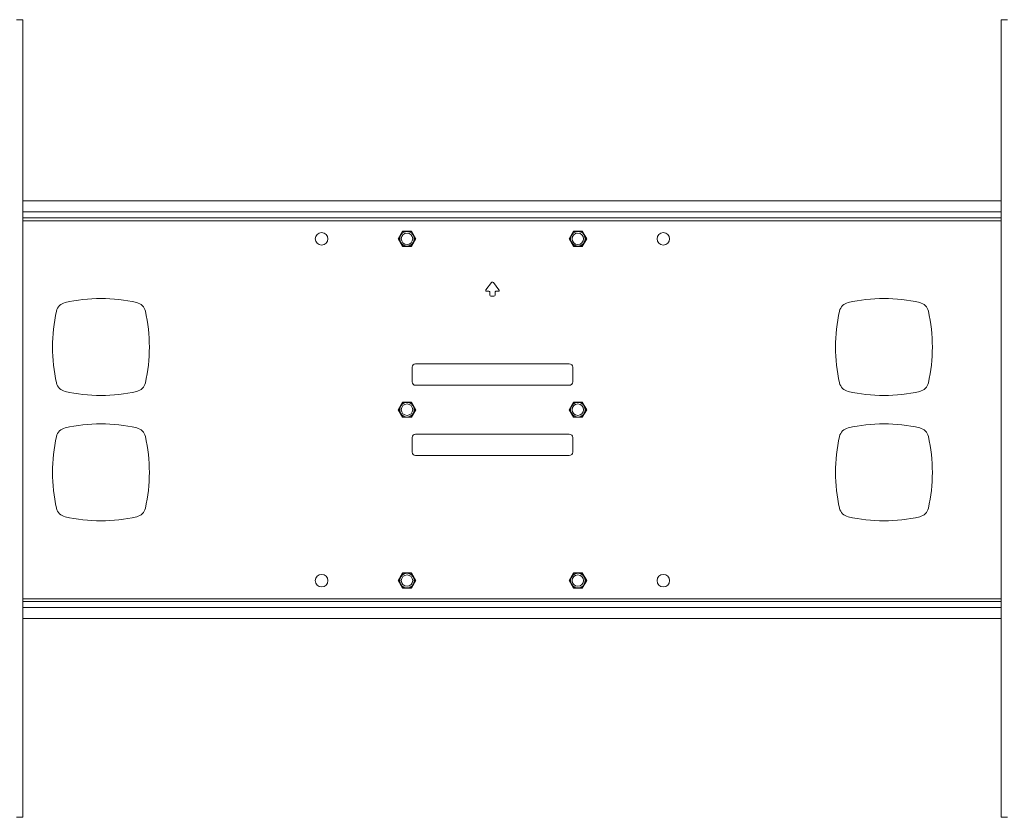
# Model space of a CAD drawing. Units: millimetres. Extents: x 5 to 292, y 5 to 205.
# Drawn here: x 31 to 52, y 132 to 150 of the extents above; entities that cross this region are included whole.
import ezdxf

# ---------------------------------------------------------------- set-up
doc = ezdxf.new("R2010")
doc.units = ezdxf.units.MM

msp = doc.modelspace()

# ---------------------------------------------------------------- linework, layer by layer
at = {"color": 7, "linetype": 'Continuous', "lineweight": 18}
for p, q in [((30.49665, 149.65831), (30.63165, 149.65831)), ((30.63165, 132.15831), (30.63165, 149.65831)), ((52.10665, 149.65831), (52.10665, 132.15831)), ((52.10665, 149.65831), (52.24165, 149.65831)), ((30.63415, 145.9011), (30.63415, 145.96348)), ((52.10415, 145.96348), (52.10415, 145.9011)), ((52.10665, 145.68331), (30.63165, 145.68331)), ((52.10665, 145.30831), (30.63165, 145.30831)), ((38.96817, 145.01906), (38.87146, 144.85156)), ((39.16158, 145.01906), (38.96817, 145.01906)), ((39.25829, 144.85156), (39.16158, 145.01906)), ((42.71817, 145.01906), (42.62146, 144.85156)), ((42.91158, 145.01906), (42.71817, 145.01906)), ((43.00829, 144.85156), (42.91158, 145.01906)), ((38.87146, 144.85156), (38.96817, 144.68406)), ((39.16158, 144.68406), (39.25829, 144.85156)), ((42.62146, 144.85156), (42.71817, 144.68406)), ((42.91158, 144.68406), (43.00829, 144.85156)), ((38.96817, 144.68406), (39.16158, 144.68406)), ((42.71817, 144.68406), (42.91158, 144.68406)), ((40.92004, 143.89141), (40.79648, 143.73038)), ((41.08327, 143.73038), (40.95971, 143.89141)), ((40.81036, 143.70223), (40.86363, 143.70223)), ((40.88113, 143.68473), (40.88113, 143.61473)), ((40.90613, 143.58973), (40.97363, 143.58973)), ((40.99863, 143.61473), (40.99863, 143.68473)), ((41.01613, 143.70223), (41.06939, 143.70223)), ((39.17738, 142.03261), (39.17738, 141.71148)), ((42.62738, 142.10761), (39.25238, 142.10761)), ((42.70238, 141.71148), (42.70238, 142.03261)), ((39.25238, 141.63648), (42.62738, 141.63648)), ((38.96817, 141.26906), (38.87146, 141.10156)), ((39.16158, 141.26906), (38.96817, 141.26906)), ((39.25829, 141.10156), (39.16158, 141.26906)), ((42.71817, 141.26906), (42.62146, 141.10156)), ((42.91158, 141.26906), (42.71817, 141.26906)), ((43.00829, 141.10156), (42.91158, 141.26906)), ((38.87146, 141.10156), (38.96817, 140.93406)), ((38.96817, 140.93406), (39.16158, 140.93406)), ((39.16158, 140.93406), (39.25829, 141.10156)), ((42.62146, 141.10156), (42.71817, 140.93406)), ((42.71817, 140.93406), (42.91158, 140.93406)), ((42.91158, 140.93406), (43.00829, 141.10156)), ((39.17738, 140.17052), (39.17738, 140.49165)), ((39.25238, 140.56665), (42.62738, 140.56665)), ((42.70238, 140.49165), (42.70238, 140.17052)), ((42.62738, 140.09552), (39.25238, 140.09552)), ((38.96817, 137.51906), (38.87146, 137.35156)), ((39.16158, 137.51906), (38.96817, 137.51906)), ((39.25829, 137.35156), (39.16158, 137.51906)), ((42.71817, 137.51906), (42.62146, 137.35156)), ((42.91158, 137.51906), (42.71817, 137.51906)), ((43.00829, 137.35156), (42.91158, 137.51906)), ((38.87146, 137.35156), (38.96817, 137.18406)), ((39.16158, 137.18406), (39.25829, 137.35156)), ((42.62146, 137.35156), (42.71817, 137.18406)), ((42.91158, 137.18406), (43.00829, 137.35156)), ((38.96817, 137.18406), (39.16158, 137.18406)), ((42.71817, 137.18406), (42.91158, 137.18406)), ((30.63165, 136.89481), (52.10665, 136.89481)), ((30.63165, 136.51981), (52.10665, 136.51981)), ((30.63415, 136.10238), (30.63415, 136.16482)), ((52.10415, 136.16482), (52.10415, 136.10238)), ((30.63165, 132.15831), (30.49665, 132.15831)), ((52.24165, 132.15831), (52.10665, 132.15831))]:
    msp.add_line(p, q, dxfattribs=at)
at = {"color": 8, "linetype": 'Continuous', "lineweight": 18}
for p, q in [((52.10665, 145.44331), (30.63165, 145.44331)), ((52.10665, 145.24831), (30.63165, 145.24831)), ((30.63165, 136.95481), (52.10665, 136.95481)), ((30.63165, 136.75981), (52.10665, 136.75981))]:
    msp.add_line(p, q, dxfattribs=at)
at = {"color": 7, "linetype": 'Continuous', "lineweight": 18, "flags": 128}
for points in [[(30.63415, 145.96348), (30.63318, 145.96601), (30.63165, 145.96753)], [(30.63165, 145.89704), (30.63318, 145.89857), (30.63415, 145.9011), (30.63318, 145.90362), (30.63165, 145.90515)], [(52.10665, 145.96753), (52.10512, 145.96601), (52.10415, 145.96348)], [(52.10665, 145.90515), (52.10512, 145.90362), (52.10415, 145.9011), (52.10512, 145.89857), (52.10665, 145.89704)], [(30.63165, 136.16772), (30.63318, 136.16663), (30.63415, 136.16482), (30.63318, 136.16301), (30.63165, 136.16192)], [(52.10665, 136.16192), (52.10512, 136.16301), (52.10415, 136.16482), (52.10512, 136.16663), (52.10665, 136.16772)], [(30.63415, 136.10238), (30.63318, 136.10057), (30.63165, 136.09948)], [(52.10665, 136.09948), (52.10512, 136.10057), (52.10415, 136.10238)]]:
    msp.add_lwpolyline(points, dxfattribs=at)
at = {"color": 7, "linetype": 'Continuous', "lineweight": 18}
for centre, radius in [((39.06488, 144.85156), 0.16047), ((42.81488, 144.85156), 0.16047), ((37.18988, 144.85156), 0.1375), ((39.06488, 144.85156), 0.125), ((42.81488, 144.85156), 0.125), ((44.68988, 144.85156), 0.1375), ((39.06488, 141.10156), 0.16047), ((39.06488, 141.10156), 0.125), ((42.81488, 141.10156), 0.16047), ((42.81488, 141.10156), 0.125), ((37.18988, 137.35156), 0.1375), ((39.06488, 137.35156), 0.16047), ((39.06488, 137.35156), 0.125), ((42.81488, 137.35156), 0.16047), ((42.81488, 137.35156), 0.125), ((44.68988, 137.35156), 0.1375)]:
    msp.add_circle(centre, radius, dxfattribs=at)
for centre, radius, start, end in [((40.81036, 143.71973), 0.0175, 142.5, 270), ((40.93988, 143.87619), 0.025, 37.5, 142.5), ((41.06939, 143.71973), 0.0175, 270, 37.5), ((32.34719, 139.96094), 3.57812, 77.308638, 102.691362), ((40.86363, 143.68473), 0.0175, 0, 90), ((40.90613, 143.61473), 0.025, 180, 270), ((40.97363, 143.61473), 0.025, 270, 0), ((41.01613, 143.68473), 0.0175, 90, 180), ((49.53257, 139.96094), 3.57812, 77.308638, 102.691362), ((31.616, 143.20775), 0.25, 102.691362, 167.308638), ((33.07837, 143.20775), 0.25, 12.691362, 77.308638), ((48.80138, 143.20775), 0.25, 102.691362, 167.308638), ((50.26375, 143.20775), 0.25, 12.691362, 77.308638), ((34.86281, 142.47656), 3.57812, 167.308638, 192.691362), ((29.83156, 142.47656), 3.57813, 347.308638, 12.691362), ((52.04819, 142.47656), 3.57813, 167.308638, 192.691362), ((47.01694, 142.47656), 3.57812, 347.308638, 12.691362), ((39.25238, 142.03261), 0.075, 90, 180), ((42.62738, 142.03261), 0.075, 0, 90), ((31.616, 141.74538), 0.25, 192.691362, 257.308638), ((33.07837, 141.74538), 0.25, 282.691362, 347.308638), ((39.25238, 141.71148), 0.075, 180, 270), ((42.62738, 141.71148), 0.075, 270, 0), ((48.80138, 141.74538), 0.25, 192.691362, 257.308638), ((50.26375, 141.74538), 0.25, 282.691362, 347.308638), ((32.34719, 144.99219), 3.57812, 257.308638, 282.691362), ((49.53257, 144.99219), 3.57812, 257.308638, 282.691362), ((31.616, 140.45775), 0.25, 102.691362, 167.308638), ((32.34719, 137.21094), 3.57813, 77.308638, 102.691362), ((33.07837, 140.45775), 0.25, 12.691362, 77.308638), ((48.80138, 140.45775), 0.25, 102.691362, 167.308638), ((49.53257, 137.21094), 3.57813, 77.308638, 102.691362), ((50.26375, 140.45775), 0.25, 12.691362, 77.308638), ((34.86281, 139.72656), 3.57812, 167.308638, 192.691362), ((29.83156, 139.72656), 3.57813, 347.308638, 12.691362), ((39.25238, 140.49165), 0.075, 90, 180), ((42.62738, 140.49165), 0.075, 0, 90), ((52.04819, 139.72656), 3.57813, 167.308638, 192.691362), ((47.01694, 139.72656), 3.57812, 347.308638, 12.691362), ((39.25238, 140.17052), 0.075, 180, 270), ((42.62738, 140.17052), 0.075, 270, 0), ((31.616, 138.99538), 0.25, 192.691362, 257.308638), ((32.34719, 142.24219), 3.57812, 257.308638, 282.691362), ((33.07837, 138.99538), 0.25, 282.691362, 347.308638), ((48.80138, 138.99538), 0.25, 192.691362, 257.308638), ((49.53257, 142.24219), 3.57812, 257.308638, 282.691362), ((50.26375, 138.99538), 0.25, 282.691362, 347.308638)]:
    msp.add_arc(centre, radius, start, end, dxfattribs=at)
for points, knots in [([(38.97214, 145.01219), (38.97211, 145.01214), (38.97203, 145.01199), (38.97124, 145.01062), (38.96995, 145.00839), (38.96872, 145.00626), (38.96727, 145.00375), (38.96559, 145.00084), (38.96311, 144.99655), (38.95958, 144.99043), (38.95549, 144.98335), (38.95182, 144.97699), (38.9477, 144.96986), (38.94316, 144.962), (38.93827, 144.95352), (38.9342, 144.94647), (38.93005, 144.93929), (38.92566, 144.93168), (38.92105, 144.9237), (38.91623, 144.91535), (38.91142, 144.90702), (38.90705, 144.89945), (38.90316, 144.89271), (38.89972, 144.88675), (38.89639, 144.88099), (38.89258, 144.87439), (38.88928, 144.86868), (38.88654, 144.86392), (38.88469, 144.86072), (38.88309, 144.85795), (38.88175, 144.85563), (38.88068, 144.85378), (38.87967, 144.85202), (38.87951, 144.85174), (38.8794, 144.85156)], [0, 0, 0, 0, 0.02228773, 0.06744113, 0.09062422, 0.11287049, 0.13528867, 0.15795822, 0.18096091, 0.22490534, 0.26979017, 0.2954856, 0.32131761, 0.37385252, 0.40481554, 0.43594501, 0.46756605, 0.49934552, 0.53559993, 0.57209226, 0.60937203, 0.64694613, 0.6755174, 0.70425153, 0.73354765, 0.76306365, 0.81033215, 0.83453703, 0.85892569, 0.88251395, 0.90630072, 0.93075562, 0.95545881, 1, 1, 1, 1]), ([(39.15761, 145.01219), (39.15756, 145.01219), (39.15739, 145.01219), (39.15581, 145.01219), (39.15322, 145.01219), (39.15077, 145.01219), (39.14788, 145.01219), (39.14451, 145.01219), (39.13955, 145.01219), (39.13249, 145.01219), (39.12432, 145.01219), (39.11698, 145.01219), (39.10874, 145.01219), (39.09966, 145.01219), (39.08987, 145.01219), (39.08173, 145.01219), (39.07344, 145.01219), (39.06465, 145.01219), (39.05544, 145.01219), (39.0458, 145.01219), (39.03618, 145.01219), (39.02743, 145.01219), (39.01965, 145.01219), (39.01277, 145.01219), (39.00612, 145.01219), (38.9985, 145.01219), (38.9919, 145.01219), (38.98641, 145.01219), (38.98271, 145.01219), (38.97952, 145.01219), (38.97683, 145.01219), (38.97469, 145.01219), (38.97267, 145.01219), (38.97235, 145.01219), (38.97214, 145.01219)], [0, 0, 0, 0, 0.02228773, 0.06744113, 0.09062422, 0.11287049, 0.13528867, 0.15795822, 0.18096091, 0.22490534, 0.26979017, 0.2954856, 0.32131761, 0.37385252, 0.40481554, 0.43594501, 0.46756605, 0.49934552, 0.53559993, 0.57209226, 0.60937203, 0.64694613, 0.6755174, 0.70425153, 0.73354765, 0.76306365, 0.81033215, 0.83453703, 0.85892569, 0.88251395, 0.90630072, 0.93075562, 0.95545881, 1, 1, 1, 1]), ([(39.25035, 144.85156), (39.25031, 144.85164), (39.25021, 144.8518), (39.24939, 144.85323), (39.24784, 144.85591), (39.24532, 144.86029), (39.242, 144.86602), (39.23786, 144.87321), (39.23292, 144.88175), (39.2281, 144.8901), (39.22384, 144.89749), (39.22028, 144.90366), (39.21661, 144.91), (39.21266, 144.91684), (39.20844, 144.92415), (39.20394, 144.93194), (39.19939, 144.93984), (39.19478, 144.94782), (39.19018, 144.95579), (39.18592, 144.96316), (39.18204, 144.96989), (39.17852, 144.97598), (39.17511, 144.98189), (39.17122, 144.98863), (39.16785, 144.99446), (39.16505, 144.99931), (39.16315, 145.00259), (39.16151, 145.00544), (39.16013, 145.00784), (39.159, 145.00978), (39.1582, 145.01117), (39.15771, 145.01203), (39.15764, 145.01214), (39.15761, 145.01219)], [0, 0, 0, 0, 0.02902653, 0.05849801, 0.09796443, 0.13846219, 0.18025542, 0.22300538, 0.27035056, 0.31867944, 0.34678435, 0.3750372, 0.40371607, 0.43252721, 0.46613743, 0.49993853, 0.53462601, 0.56952148, 0.60509977, 0.64093093, 0.66997942, 0.69919572, 0.72899183, 0.75901515, 0.80653845, 0.83087162, 0.85538913, 0.87910487, 0.90302044, 0.92760976, 0.95245005, 0.97610587, 1, 1, 1, 1]), ([(42.72214, 145.01219), (42.72209, 145.01211), (42.722, 145.01195), (42.72118, 145.01052), (42.71963, 145.00784), (42.7171, 145.00347), (42.71379, 144.99773), (42.70964, 144.99055), (42.70471, 144.982), (42.69989, 144.97366), (42.69563, 144.96626), (42.69207, 144.9601), (42.6884, 144.95375), (42.68445, 144.94691), (42.68023, 144.9396), (42.67573, 144.93181), (42.67118, 144.92392), (42.66657, 144.91593), (42.66197, 144.90797), (42.65771, 144.90059), (42.65382, 144.89386), (42.65031, 144.88777), (42.64689, 144.88186), (42.64301, 144.87512), (42.63964, 144.86929), (42.63684, 144.86444), (42.63494, 144.86116), (42.6333, 144.85831), (42.63192, 144.85591), (42.63079, 144.85397), (42.62999, 144.85259), (42.6295, 144.85172), (42.62943, 144.85162), (42.6294, 144.85156)], [0, 0, 0, 0, 0.02902653, 0.05849801, 0.09796443, 0.13846219, 0.18025542, 0.22300538, 0.27035056, 0.31867944, 0.34678435, 0.3750372, 0.40371607, 0.43252721, 0.46613743, 0.49993853, 0.53462601, 0.56952148, 0.60509977, 0.64093093, 0.66997942, 0.69919572, 0.72899183, 0.75901515, 0.80653845, 0.83087162, 0.85538913, 0.87910487, 0.90302044, 0.92760976, 0.95245005, 0.97610587, 1, 1, 1, 1]), ([(42.90761, 145.01219), (42.90756, 145.01219), (42.90739, 145.01219), (42.90581, 145.01219), (42.90322, 145.01219), (42.90077, 145.01219), (42.89788, 145.01219), (42.89451, 145.01219), (42.88955, 145.01219), (42.88249, 145.01219), (42.87432, 145.01219), (42.86698, 145.01219), (42.85874, 145.01219), (42.84966, 145.01219), (42.83987, 145.01219), (42.83173, 145.01219), (42.82344, 145.01219), (42.81465, 145.01219), (42.80544, 145.01219), (42.7958, 145.01219), (42.78618, 145.01219), (42.77743, 145.01219), (42.76965, 145.01219), (42.76277, 145.01219), (42.75612, 145.01219), (42.7485, 145.01219), (42.7419, 145.01219), (42.73641, 145.01219), (42.73271, 145.01219), (42.72952, 145.01219), (42.72683, 145.01219), (42.72469, 145.01219), (42.72267, 145.01219), (42.72235, 145.01219), (42.72214, 145.01219)], [0, 0, 0, 0, 0.02228773, 0.06744113, 0.09062422, 0.11287049, 0.13528867, 0.15795822, 0.18096091, 0.22490534, 0.26979017, 0.2954856, 0.32131761, 0.37385252, 0.40481554, 0.43594501, 0.46756605, 0.49934552, 0.53559993, 0.57209226, 0.60937203, 0.64694613, 0.6755174, 0.70425153, 0.73354765, 0.76306365, 0.81033215, 0.83453703, 0.85892569, 0.88251395, 0.90630072, 0.93075562, 0.95545881, 1, 1, 1, 1]), ([(43.00035, 144.85156), (43.00032, 144.85161), (43.00024, 144.85176), (42.99945, 144.85313), (42.99816, 144.85537), (42.99693, 144.85749), (42.99548, 144.86), (42.9938, 144.86291), (42.99132, 144.86721), (42.98779, 144.87332), (42.9837, 144.8804), (42.98003, 144.88676), (42.97591, 144.89389), (42.97137, 144.90175), (42.96648, 144.91024), (42.96241, 144.91728), (42.95826, 144.92446), (42.95387, 144.93207), (42.94926, 144.94005), (42.94444, 144.9484), (42.93963, 144.95673), (42.93526, 144.9643), (42.93137, 144.97105), (42.92793, 144.977), (42.9246, 144.98276), (42.92079, 144.98936), (42.9175, 144.99507), (42.91475, 144.99983), (42.9129, 145.00303), (42.9113, 145.0058), (42.90996, 145.00813), (42.90889, 145.00998), (42.90788, 145.01173), (42.90772, 145.01201), (42.90761, 145.01219)], [0, 0, 0, 0, 0.02228773, 0.06744113, 0.09062422, 0.11287049, 0.13528867, 0.15795822, 0.18096091, 0.22490534, 0.26979017, 0.2954856, 0.32131761, 0.37385252, 0.40481554, 0.43594501, 0.46756605, 0.49934552, 0.53559993, 0.57209226, 0.60937203, 0.64694613, 0.6755174, 0.70425153, 0.73354765, 0.76306365, 0.81033215, 0.83453703, 0.85892569, 0.88251395, 0.90630072, 0.93075562, 0.95545881, 1, 1, 1, 1]), ([(38.8794, 144.85156), (38.87945, 144.85148), (38.87954, 144.85133), (38.88037, 144.8499), (38.88191, 144.84722), (38.88444, 144.84284), (38.88775, 144.8371), (38.8919, 144.82992), (38.89683, 144.82138), (38.90165, 144.81303), (38.90592, 144.80564), (38.90948, 144.79947), (38.91314, 144.79313), (38.91709, 144.78628), (38.92131, 144.77898), (38.92581, 144.77118), (38.93037, 144.76329), (38.93498, 144.75531), (38.93958, 144.74734), (38.94384, 144.73996), (38.94772, 144.73324), (38.95124, 144.72714), (38.95465, 144.72123), (38.95854, 144.7145), (38.96191, 144.70867), (38.96471, 144.70381), (38.9666, 144.70054), (38.96824, 144.69769), (38.96963, 144.69529), (38.97075, 144.69335), (38.97155, 144.69196), (38.97205, 144.6911), (38.97211, 144.69099), (38.97214, 144.69094)], [0, 0, 0, 0, 0.02902653, 0.05849801, 0.09796443, 0.13846219, 0.18025542, 0.22300538, 0.27035056, 0.31867944, 0.34678435, 0.3750372, 0.40371607, 0.43252721, 0.46613743, 0.49993853, 0.53462601, 0.56952148, 0.60509977, 0.64093093, 0.66997942, 0.69919572, 0.72899183, 0.75901515, 0.80653845, 0.83087162, 0.85538913, 0.87910487, 0.90302044, 0.92760976, 0.95245005, 0.97610587, 1, 1, 1, 1]), ([(39.15761, 144.69094), (39.15764, 144.69099), (39.15773, 144.69113), (39.15852, 144.6925), (39.15981, 144.69474), (39.16104, 144.69687), (39.16248, 144.69937), (39.16417, 144.70229), (39.16664, 144.70658), (39.17018, 144.7127), (39.17426, 144.71977), (39.17793, 144.72613), (39.18205, 144.73327), (39.18659, 144.74113), (39.19149, 144.74961), (39.19556, 144.75666), (39.1997, 144.76384), (39.20409, 144.77145), (39.2087, 144.77943), (39.21352, 144.78777), (39.21833, 144.79611), (39.2227, 144.80368), (39.2266, 144.81042), (39.23003, 144.81637), (39.23336, 144.82214), (39.23717, 144.82873), (39.24047, 144.83445), (39.24322, 144.8392), (39.24506, 144.84241), (39.24666, 144.84517), (39.24801, 144.8475), (39.24907, 144.84935), (39.25009, 144.85111), (39.25025, 144.85138), (39.25035, 144.85156)], [0, 0, 0, 0, 0.02228773, 0.06744113, 0.09062422, 0.11287049, 0.13528867, 0.15795822, 0.18096091, 0.22490534, 0.26979017, 0.2954856, 0.32131761, 0.37385252, 0.40481554, 0.43594501, 0.46756605, 0.49934552, 0.53559993, 0.57209226, 0.60937203, 0.64694613, 0.6755174, 0.70425153, 0.73354765, 0.76306365, 0.81033215, 0.83453703, 0.85892569, 0.88251395, 0.90630072, 0.93075562, 0.95545881, 1, 1, 1, 1]), ([(42.6294, 144.85156), (42.62943, 144.85152), (42.62952, 144.85137), (42.63031, 144.85), (42.6316, 144.84776), (42.63283, 144.84564), (42.63427, 144.84313), (42.63596, 144.84022), (42.63843, 144.83592), (42.64197, 144.8298), (42.64605, 144.82273), (42.64972, 144.81637), (42.65384, 144.80923), (42.65838, 144.80137), (42.66328, 144.79289), (42.66735, 144.78584), (42.67149, 144.77866), (42.67588, 144.77106), (42.68049, 144.76308), (42.68531, 144.75473), (42.69012, 144.74639), (42.69449, 144.73882), (42.69839, 144.73208), (42.70182, 144.72613), (42.70515, 144.72037), (42.70896, 144.71377), (42.71226, 144.70805), (42.715, 144.7033), (42.71685, 144.7001), (42.71845, 144.69733), (42.71979, 144.695), (42.72086, 144.69315), (42.72188, 144.6914), (42.72204, 144.69112), (42.72214, 144.69094)], [0, 0, 0, 0, 0.02228773, 0.06744113, 0.09062422, 0.11287049, 0.13528867, 0.15795822, 0.18096091, 0.22490534, 0.26979017, 0.2954856, 0.32131761, 0.37385252, 0.40481554, 0.43594501, 0.46756605, 0.49934552, 0.53559993, 0.57209226, 0.60937203, 0.64694613, 0.6755174, 0.70425153, 0.73354765, 0.76306365, 0.81033215, 0.83453703, 0.85892569, 0.88251395, 0.90630072, 0.93075562, 0.95545881, 1, 1, 1, 1]), ([(42.90761, 144.69094), (42.90766, 144.69102), (42.90775, 144.69118), (42.90858, 144.6926), (42.91012, 144.69529), (42.91265, 144.69966), (42.91596, 144.7054), (42.92011, 144.71258), (42.92504, 144.72112), (42.92986, 144.72947), (42.93413, 144.73686), (42.93769, 144.74303), (42.94135, 144.74938), (42.9453, 144.75622), (42.94952, 144.76352), (42.95402, 144.77132), (42.95858, 144.77921), (42.96319, 144.78719), (42.96779, 144.79516), (42.97205, 144.80254), (42.97593, 144.80926), (42.97945, 144.81536), (42.98286, 144.82127), (42.98675, 144.828), (42.99012, 144.83384), (42.99292, 144.83869), (42.99481, 144.84197), (42.99645, 144.84481), (42.99784, 144.84721), (42.99896, 144.84916), (42.99976, 144.85054), (43.00026, 144.8514), (43.00032, 144.85151), (43.00035, 144.85156)], [0, 0, 0, 0, 0.02902653, 0.05849801, 0.09796443, 0.13846219, 0.18025542, 0.22300538, 0.27035056, 0.31867944, 0.34678435, 0.3750372, 0.40371607, 0.43252721, 0.46613743, 0.49993853, 0.53462601, 0.56952148, 0.60509977, 0.64093093, 0.66997942, 0.69919572, 0.72899183, 0.75901515, 0.80653845, 0.83087162, 0.85538913, 0.87910487, 0.90302044, 0.92760976, 0.95245005, 0.97610587, 1, 1, 1, 1]), ([(38.97214, 144.69094), (38.9722, 144.69094), (38.97237, 144.69094), (38.97395, 144.69094), (38.97653, 144.69094), (38.97898, 144.69094), (38.98188, 144.69094), (38.98524, 144.69094), (38.9902, 144.69094), (38.99727, 144.69094), (39.00544, 144.69094), (39.01278, 144.69094), (39.02102, 144.69094), (39.03009, 144.69094), (39.03989, 144.69094), (39.04803, 144.69094), (39.05632, 144.69094), (39.0651, 144.69094), (39.07432, 144.69094), (39.08396, 144.69094), (39.09358, 144.69094), (39.10232, 144.69094), (39.11011, 144.69094), (39.11698, 144.69094), (39.12363, 144.69094), (39.13125, 144.69094), (39.13785, 144.69094), (39.14334, 144.69094), (39.14704, 144.69094), (39.15024, 144.69094), (39.15292, 144.69094), (39.15506, 144.69094), (39.15709, 144.69094), (39.15741, 144.69094), (39.15761, 144.69094)], [0, 0, 0, 0, 0.02228773, 0.06744113, 0.09062422, 0.11287049, 0.13528867, 0.15795822, 0.18096091, 0.22490534, 0.26979017, 0.2954856, 0.32131761, 0.37385252, 0.40481554, 0.43594501, 0.46756605, 0.49934552, 0.53559993, 0.57209226, 0.60937203, 0.64694613, 0.6755174, 0.70425153, 0.73354765, 0.76306365, 0.81033215, 0.83453703, 0.85892569, 0.88251395, 0.90630072, 0.93075562, 0.95545881, 1, 1, 1, 1]), ([(42.72214, 144.69094), (42.7222, 144.69094), (42.72237, 144.69094), (42.72395, 144.69094), (42.72653, 144.69094), (42.72898, 144.69094), (42.73188, 144.69094), (42.73524, 144.69094), (42.7402, 144.69094), (42.74727, 144.69094), (42.75544, 144.69094), (42.76278, 144.69094), (42.77102, 144.69094), (42.78009, 144.69094), (42.78989, 144.69094), (42.79803, 144.69094), (42.80632, 144.69094), (42.8151, 144.69094), (42.82432, 144.69094), (42.83396, 144.69094), (42.84358, 144.69094), (42.85232, 144.69094), (42.86011, 144.69094), (42.86698, 144.69094), (42.87363, 144.69094), (42.88125, 144.69094), (42.88785, 144.69094), (42.89334, 144.69094), (42.89704, 144.69094), (42.90024, 144.69094), (42.90292, 144.69094), (42.90506, 144.69094), (42.90709, 144.69094), (42.90741, 144.69094), (42.90761, 144.69094)], [0, 0, 0, 0, 0.02228773, 0.06744113, 0.09062422, 0.11287049, 0.13528867, 0.15795822, 0.18096091, 0.22490534, 0.26979017, 0.2954856, 0.32131761, 0.37385252, 0.40481554, 0.43594501, 0.46756605, 0.49934552, 0.53559993, 0.57209226, 0.60937203, 0.64694613, 0.6755174, 0.70425153, 0.73354765, 0.76306365, 0.81033215, 0.83453703, 0.85892569, 0.88251395, 0.90630072, 0.93075562, 0.95545881, 1, 1, 1, 1]), ([(38.97214, 141.26219), (38.97209, 141.26211), (38.972, 141.26195), (38.97118, 141.26052), (38.96963, 141.25784), (38.9671, 141.25347), (38.96379, 141.24773), (38.95964, 141.24055), (38.95471, 141.232), (38.94989, 141.22366), (38.94563, 141.21626), (38.94207, 141.2101), (38.9384, 141.20375), (38.93445, 141.19691), (38.93023, 141.1896), (38.92573, 141.18181), (38.92118, 141.17392), (38.91657, 141.16593), (38.91197, 141.15797), (38.90771, 141.15059), (38.90382, 141.14386), (38.90031, 141.13777), (38.89689, 141.13186), (38.89301, 141.12512), (38.88964, 141.11929), (38.88684, 141.11444), (38.88494, 141.11116), (38.8833, 141.10831), (38.88192, 141.10591), (38.88079, 141.10397), (38.87999, 141.10259), (38.8795, 141.10172), (38.87943, 141.10162), (38.8794, 141.10156)], [0, 0, 0, 0, 0.02902653, 0.05849801, 0.09796443, 0.13846219, 0.18025542, 0.22300538, 0.27035056, 0.31867944, 0.34678435, 0.3750372, 0.40371607, 0.43252721, 0.46613743, 0.49993853, 0.53462601, 0.56952148, 0.60509977, 0.64093093, 0.66997942, 0.69919572, 0.72899183, 0.75901515, 0.80653845, 0.83087162, 0.85538913, 0.87910487, 0.90302044, 0.92760976, 0.95245005, 0.97610587, 1, 1, 1, 1]), ([(39.15761, 141.26219), (39.15756, 141.26219), (39.15739, 141.26219), (39.15581, 141.26219), (39.15322, 141.26219), (39.15077, 141.26219), (39.14788, 141.26219), (39.14451, 141.26219), (39.13955, 141.26219), (39.13249, 141.26219), (39.12432, 141.26219), (39.11698, 141.26219), (39.10874, 141.26219), (39.09966, 141.26219), (39.08987, 141.26219), (39.08173, 141.26219), (39.07344, 141.26219), (39.06465, 141.26219), (39.05544, 141.26219), (39.0458, 141.26219), (39.03618, 141.26219), (39.02743, 141.26219), (39.01965, 141.26219), (39.01277, 141.26219), (39.00612, 141.26219), (38.9985, 141.26219), (38.9919, 141.26219), (38.98641, 141.26219), (38.98271, 141.26219), (38.97952, 141.26219), (38.97683, 141.26219), (38.97469, 141.26219), (38.97267, 141.26219), (38.97235, 141.26219), (38.97214, 141.26219)], [0, 0, 0, 0, 0.02228773, 0.06744113, 0.09062422, 0.11287049, 0.13528867, 0.15795822, 0.18096091, 0.22490534, 0.26979017, 0.2954856, 0.32131761, 0.37385252, 0.40481554, 0.43594501, 0.46756605, 0.49934552, 0.53559993, 0.57209226, 0.60937203, 0.64694613, 0.6755174, 0.70425153, 0.73354765, 0.76306365, 0.81033215, 0.83453703, 0.85892569, 0.88251395, 0.90630072, 0.93075562, 0.95545881, 1, 1, 1, 1]), ([(39.25035, 141.10156), (39.25032, 141.10161), (39.25024, 141.10176), (39.24945, 141.10313), (39.24816, 141.10537), (39.24693, 141.10749), (39.24548, 141.11), (39.2438, 141.11291), (39.24132, 141.11721), (39.23779, 141.12332), (39.2337, 141.1304), (39.23003, 141.13676), (39.22591, 141.14389), (39.22137, 141.15175), (39.21648, 141.16024), (39.21241, 141.16728), (39.20826, 141.17446), (39.20387, 141.18207), (39.19926, 141.19005), (39.19444, 141.1984), (39.18963, 141.20673), (39.18526, 141.2143), (39.18137, 141.22105), (39.17793, 141.227), (39.1746, 141.23276), (39.17079, 141.23936), (39.1675, 141.24507), (39.16475, 141.24983), (39.1629, 141.25303), (39.1613, 141.2558), (39.15996, 141.25813), (39.15889, 141.25998), (39.15788, 141.26173), (39.15772, 141.26201), (39.15761, 141.26219)], [0, 0, 0, 0, 0.022287725, 0.067441134, 0.090624216, 0.112870495, 0.135288672, 0.157958223, 0.180960908, 0.224905339, 0.269790167, 0.295485602, 0.321317607, 0.37385252, 0.404815537, 0.43594501, 0.467566046, 0.499345518, 0.535599928, 0.572092257, 0.609372033, 0.646946132, 0.675517398, 0.704251527, 0.73354765, 0.763063655, 0.810332148, 0.834537028, 0.858925694, 0.882513946, 0.906300718, 0.930755616, 0.955458812, 1, 1, 1, 1]), ([(42.72214, 141.26219), (42.72211, 141.26214), (42.72203, 141.26199), (42.72124, 141.26062), (42.71995, 141.25839), (42.71872, 141.25626), (42.71727, 141.25375), (42.71559, 141.25084), (42.71311, 141.24655), (42.70958, 141.24043), (42.70549, 141.23335), (42.70182, 141.22699), (42.6977, 141.21986), (42.69316, 141.212), (42.68827, 141.20352), (42.6842, 141.19647), (42.68005, 141.18929), (42.67566, 141.18168), (42.67105, 141.1737), (42.66623, 141.16535), (42.66142, 141.15702), (42.65705, 141.14945), (42.65316, 141.14271), (42.64972, 141.13675), (42.64639, 141.13099), (42.64258, 141.12439), (42.63928, 141.11868), (42.63654, 141.11392), (42.63469, 141.11072), (42.63309, 141.10795), (42.63175, 141.10563), (42.63068, 141.10378), (42.62967, 141.10202), (42.62951, 141.10174), (42.6294, 141.10156)], [0, 0, 0, 0, 0.022287725, 0.067441134, 0.090624216, 0.112870495, 0.135288672, 0.157958223, 0.180960908, 0.224905339, 0.269790167, 0.295485602, 0.321317607, 0.37385252, 0.404815537, 0.43594501, 0.467566046, 0.499345518, 0.535599928, 0.572092257, 0.609372033, 0.646946132, 0.675517398, 0.704251527, 0.73354765, 0.763063655, 0.810332148, 0.834537028, 0.858925694, 0.882513946, 0.906300718, 0.930755616, 0.955458812, 1, 1, 1, 1]), ([(42.90761, 141.26219), (42.90756, 141.26219), (42.90739, 141.26219), (42.90581, 141.26219), (42.90322, 141.26219), (42.90077, 141.26219), (42.89788, 141.26219), (42.89451, 141.26219), (42.88955, 141.26219), (42.88249, 141.26219), (42.87432, 141.26219), (42.86698, 141.26219), (42.85874, 141.26219), (42.84966, 141.26219), (42.83987, 141.26219), (42.83173, 141.26219), (42.82344, 141.26219), (42.81465, 141.26219), (42.80544, 141.26219), (42.7958, 141.26219), (42.78618, 141.26219), (42.77743, 141.26219), (42.76965, 141.26219), (42.76277, 141.26219), (42.75612, 141.26219), (42.7485, 141.26219), (42.7419, 141.26219), (42.73641, 141.26219), (42.73271, 141.26219), (42.72952, 141.26219), (42.72683, 141.26219), (42.72469, 141.26219), (42.72267, 141.26219), (42.72235, 141.26219), (42.72214, 141.26219)], [0, 0, 0, 0, 0.02228773, 0.06744113, 0.09062422, 0.11287049, 0.13528867, 0.15795822, 0.18096091, 0.22490534, 0.26979017, 0.2954856, 0.32131761, 0.37385252, 0.40481554, 0.43594501, 0.46756605, 0.49934552, 0.53559993, 0.57209226, 0.60937203, 0.64694613, 0.6755174, 0.70425153, 0.73354765, 0.76306365, 0.81033215, 0.83453703, 0.85892569, 0.88251395, 0.90630072, 0.93075562, 0.95545881, 1, 1, 1, 1]), ([(43.00035, 141.10156), (43.00031, 141.10164), (43.00021, 141.1018), (42.99939, 141.10323), (42.99784, 141.10591), (42.99532, 141.11029), (42.992, 141.11602), (42.98786, 141.12321), (42.98292, 141.13175), (42.9781, 141.1401), (42.97384, 141.14749), (42.97028, 141.15366), (42.96661, 141.16), (42.96266, 141.16684), (42.95844, 141.17415), (42.95394, 141.18194), (42.94939, 141.18984), (42.94478, 141.19782), (42.94018, 141.20579), (42.93592, 141.21316), (42.93204, 141.21989), (42.92852, 141.22598), (42.92511, 141.23189), (42.92122, 141.23863), (42.91785, 141.24446), (42.91505, 141.24931), (42.91315, 141.25259), (42.91151, 141.25544), (42.91013, 141.25784), (42.909, 141.25978), (42.9082, 141.26117), (42.90771, 141.26203), (42.90764, 141.26214), (42.90761, 141.26219)], [0, 0, 0, 0, 0.02902653, 0.05849801, 0.09796443, 0.13846219, 0.18025542, 0.22300538, 0.27035056, 0.31867944, 0.34678435, 0.3750372, 0.40371607, 0.43252721, 0.46613743, 0.49993853, 0.53462601, 0.56952148, 0.60509977, 0.64093093, 0.66997942, 0.69919572, 0.72899183, 0.75901515, 0.80653845, 0.83087162, 0.85538913, 0.87910487, 0.90302044, 0.92760976, 0.95245005, 0.97610587, 1, 1, 1, 1]), ([(38.8794, 141.10156), (38.87943, 141.10152), (38.87952, 141.10137), (38.88031, 141.1), (38.8816, 141.09776), (38.88283, 141.09564), (38.88427, 141.09313), (38.88596, 141.09022), (38.88843, 141.08592), (38.89197, 141.0798), (38.89605, 141.07273), (38.89972, 141.06637), (38.90384, 141.05923), (38.90838, 141.05137), (38.91328, 141.04289), (38.91735, 141.03584), (38.92149, 141.02866), (38.92588, 141.02106), (38.93049, 141.01308), (38.93531, 141.00473), (38.94012, 140.99639), (38.94449, 140.98882), (38.94839, 140.98208), (38.95182, 140.97613), (38.95515, 140.97037), (38.95896, 140.96377), (38.96226, 140.95805), (38.965, 140.9533), (38.96685, 140.9501), (38.96845, 140.94733), (38.96979, 140.945), (38.97086, 140.94315), (38.97188, 140.9414), (38.97204, 140.94112), (38.97214, 140.94094)], [0, 0, 0, 0, 0.02228773, 0.06744113, 0.09062422, 0.11287049, 0.13528867, 0.15795822, 0.18096091, 0.22490534, 0.26979017, 0.2954856, 0.32131761, 0.37385252, 0.40481554, 0.43594501, 0.46756605, 0.49934552, 0.53559993, 0.57209226, 0.60937203, 0.64694613, 0.6755174, 0.70425153, 0.73354765, 0.76306365, 0.81033215, 0.83453703, 0.85892569, 0.88251395, 0.90630072, 0.93075562, 0.95545881, 1, 1, 1, 1]), ([(38.97214, 140.94094), (38.9722, 140.94094), (38.97237, 140.94094), (38.97395, 140.94094), (38.97653, 140.94094), (38.97898, 140.94094), (38.98188, 140.94094), (38.98524, 140.94094), (38.9902, 140.94094), (38.99727, 140.94094), (39.00544, 140.94094), (39.01278, 140.94094), (39.02102, 140.94094), (39.03009, 140.94094), (39.03989, 140.94094), (39.04803, 140.94094), (39.05632, 140.94094), (39.0651, 140.94094), (39.07432, 140.94094), (39.08396, 140.94094), (39.09358, 140.94094), (39.10232, 140.94094), (39.11011, 140.94094), (39.11698, 140.94094), (39.12363, 140.94094), (39.13125, 140.94094), (39.13785, 140.94094), (39.14334, 140.94094), (39.14704, 140.94094), (39.15024, 140.94094), (39.15292, 140.94094), (39.15506, 140.94094), (39.15709, 140.94094), (39.15741, 140.94094), (39.15761, 140.94094)], [0, 0, 0, 0, 0.02228773, 0.06744113, 0.09062422, 0.11287049, 0.13528867, 0.15795822, 0.18096091, 0.22490534, 0.26979017, 0.2954856, 0.32131761, 0.37385252, 0.40481554, 0.43594501, 0.46756605, 0.49934552, 0.53559993, 0.57209226, 0.60937203, 0.64694613, 0.6755174, 0.70425153, 0.73354765, 0.76306365, 0.81033215, 0.83453703, 0.85892569, 0.88251395, 0.90630072, 0.93075562, 0.95545881, 1, 1, 1, 1]), ([(39.15761, 140.94094), (39.15766, 140.94102), (39.15775, 140.94118), (39.15858, 140.9426), (39.16012, 140.94529), (39.16265, 140.94966), (39.16596, 140.9554), (39.17011, 140.96258), (39.17504, 140.97112), (39.17986, 140.97947), (39.18413, 140.98686), (39.18769, 140.99303), (39.19135, 140.99938), (39.1953, 141.00622), (39.19952, 141.01352), (39.20402, 141.02132), (39.20858, 141.02921), (39.21319, 141.03719), (39.21779, 141.04516), (39.22205, 141.05254), (39.22593, 141.05926), (39.22945, 141.06536), (39.23286, 141.07127), (39.23675, 141.078), (39.24012, 141.08384), (39.24292, 141.08869), (39.24481, 141.09197), (39.24645, 141.09481), (39.24784, 141.09721), (39.24896, 141.09916), (39.24976, 141.10054), (39.25026, 141.1014), (39.25032, 141.10151), (39.25035, 141.10156)], [0, 0, 0, 0, 0.029026528, 0.058498013, 0.097964429, 0.138462191, 0.180255421, 0.223005378, 0.270350556, 0.318679445, 0.346784355, 0.375037202, 0.403716072, 0.432527211, 0.466137427, 0.499938533, 0.534626006, 0.569521475, 0.605099767, 0.640930935, 0.669979418, 0.699195722, 0.728991832, 0.759015148, 0.80653845, 0.830871623, 0.85538913, 0.879104872, 0.903020443, 0.927609762, 0.952450049, 0.976105873, 1, 1, 1, 1]), ([(42.6294, 141.10156), (42.62945, 141.10148), (42.62954, 141.10133), (42.63037, 141.0999), (42.63191, 141.09722), (42.63444, 141.09284), (42.63775, 141.0871), (42.6419, 141.07992), (42.64683, 141.07138), (42.65165, 141.06303), (42.65592, 141.05564), (42.65948, 141.04947), (42.66314, 141.04313), (42.66709, 141.03628), (42.67131, 141.02898), (42.67581, 141.02118), (42.68037, 141.01329), (42.68498, 141.00531), (42.68958, 140.99734), (42.69384, 140.98996), (42.69772, 140.98324), (42.70124, 140.97714), (42.70465, 140.97123), (42.70854, 140.9645), (42.71191, 140.95867), (42.71471, 140.95381), (42.7166, 140.95054), (42.71824, 140.94769), (42.71963, 140.94529), (42.72075, 140.94335), (42.72155, 140.94196), (42.72205, 140.9411), (42.72211, 140.94099), (42.72214, 140.94094)], [0, 0, 0, 0, 0.02902653, 0.05849801, 0.09796443, 0.13846219, 0.18025542, 0.22300538, 0.27035056, 0.31867944, 0.34678435, 0.3750372, 0.40371607, 0.43252721, 0.46613743, 0.49993853, 0.53462601, 0.56952148, 0.60509977, 0.64093093, 0.66997942, 0.69919572, 0.72899183, 0.75901515, 0.80653845, 0.83087162, 0.85538913, 0.87910487, 0.90302044, 0.92760976, 0.95245005, 0.97610587, 1, 1, 1, 1]), ([(42.72214, 140.94094), (42.7222, 140.94094), (42.72237, 140.94094), (42.72395, 140.94094), (42.72653, 140.94094), (42.72898, 140.94094), (42.73188, 140.94094), (42.73524, 140.94094), (42.7402, 140.94094), (42.74727, 140.94094), (42.75544, 140.94094), (42.76278, 140.94094), (42.77102, 140.94094), (42.78009, 140.94094), (42.78989, 140.94094), (42.79803, 140.94094), (42.80632, 140.94094), (42.8151, 140.94094), (42.82432, 140.94094), (42.83396, 140.94094), (42.84358, 140.94094), (42.85232, 140.94094), (42.86011, 140.94094), (42.86698, 140.94094), (42.87363, 140.94094), (42.88125, 140.94094), (42.88785, 140.94094), (42.89334, 140.94094), (42.89704, 140.94094), (42.90024, 140.94094), (42.90292, 140.94094), (42.90506, 140.94094), (42.90709, 140.94094), (42.90741, 140.94094), (42.90761, 140.94094)], [0, 0, 0, 0, 0.02228773, 0.06744113, 0.09062422, 0.11287049, 0.13528867, 0.15795822, 0.18096091, 0.22490534, 0.26979017, 0.2954856, 0.32131761, 0.37385252, 0.40481554, 0.43594501, 0.46756605, 0.49934552, 0.53559993, 0.57209226, 0.60937203, 0.64694613, 0.6755174, 0.70425153, 0.73354765, 0.76306365, 0.81033215, 0.83453703, 0.85892569, 0.88251395, 0.90630072, 0.93075562, 0.95545881, 1, 1, 1, 1]), ([(42.90761, 140.94094), (42.90764, 140.94099), (42.90773, 140.94113), (42.90852, 140.9425), (42.90981, 140.94474), (42.91104, 140.94687), (42.91248, 140.94937), (42.91417, 140.95229), (42.91664, 140.95658), (42.92018, 140.9627), (42.92426, 140.96977), (42.92793, 140.97613), (42.93205, 140.98327), (42.93659, 140.99113), (42.94149, 140.99961), (42.94556, 141.00666), (42.9497, 141.01384), (42.95409, 141.02145), (42.9587, 141.02943), (42.96352, 141.03777), (42.96833, 141.04611), (42.9727, 141.05368), (42.9766, 141.06042), (42.98003, 141.06637), (42.98336, 141.07214), (42.98717, 141.07873), (42.99047, 141.08445), (42.99322, 141.0892), (42.99506, 141.09241), (42.99666, 141.09517), (42.99801, 141.0975), (42.99907, 141.09935), (43.00009, 141.10111), (43.00025, 141.10138), (43.00035, 141.10156)], [0, 0, 0, 0, 0.02228773, 0.06744113, 0.09062422, 0.11287049, 0.13528867, 0.15795822, 0.18096091, 0.22490534, 0.26979017, 0.2954856, 0.32131761, 0.37385252, 0.40481554, 0.43594501, 0.46756605, 0.49934552, 0.53559993, 0.57209226, 0.60937203, 0.64694613, 0.6755174, 0.70425153, 0.73354765, 0.76306365, 0.81033215, 0.83453703, 0.85892569, 0.88251395, 0.90630072, 0.93075562, 0.95545881, 1, 1, 1, 1]), ([(38.97214, 137.51219), (38.97209, 137.51211), (38.972, 137.51195), (38.97118, 137.51052), (38.96963, 137.50784), (38.9671, 137.50347), (38.96379, 137.49773), (38.95964, 137.49055), (38.95471, 137.482), (38.94989, 137.47366), (38.94563, 137.46626), (38.94207, 137.4601), (38.9384, 137.45375), (38.93445, 137.44691), (38.93023, 137.4396), (38.92573, 137.43181), (38.92118, 137.42392), (38.91657, 137.41593), (38.91197, 137.40797), (38.90771, 137.40059), (38.90382, 137.39386), (38.90031, 137.38777), (38.89689, 137.38186), (38.89301, 137.37512), (38.88964, 137.36929), (38.88684, 137.36444), (38.88494, 137.36116), (38.8833, 137.35831), (38.88192, 137.35591), (38.88079, 137.35397), (38.87999, 137.35259), (38.8795, 137.35172), (38.87943, 137.35162), (38.8794, 137.35156)], [0, 0, 0, 0, 0.02902653, 0.05849801, 0.09796443, 0.13846219, 0.18025542, 0.22300538, 0.27035056, 0.31867944, 0.34678435, 0.3750372, 0.40371607, 0.43252721, 0.46613743, 0.49993853, 0.53462601, 0.56952148, 0.60509977, 0.64093093, 0.66997942, 0.69919572, 0.72899183, 0.75901515, 0.80653845, 0.83087162, 0.85538913, 0.87910487, 0.90302044, 0.92760976, 0.95245005, 0.97610587, 1, 1, 1, 1]), ([(39.15761, 137.51219), (39.15756, 137.51219), (39.15739, 137.51219), (39.15581, 137.51219), (39.15322, 137.51219), (39.15077, 137.51219), (39.14788, 137.51219), (39.14451, 137.51219), (39.13955, 137.51219), (39.13249, 137.51219), (39.12432, 137.51219), (39.11698, 137.51219), (39.10874, 137.51219), (39.09966, 137.51219), (39.08987, 137.51219), (39.08173, 137.51219), (39.07344, 137.51219), (39.06465, 137.51219), (39.05544, 137.51219), (39.0458, 137.51219), (39.03618, 137.51219), (39.02743, 137.51219), (39.01965, 137.51219), (39.01277, 137.51219), (39.00612, 137.51219), (38.9985, 137.51219), (38.9919, 137.51219), (38.98641, 137.51219), (38.98271, 137.51219), (38.97952, 137.51219), (38.97683, 137.51219), (38.97469, 137.51219), (38.97267, 137.51219), (38.97235, 137.51219), (38.97214, 137.51219)], [0, 0, 0, 0, 0.022287725, 0.067441134, 0.090624216, 0.112870495, 0.135288672, 0.157958223, 0.180960908, 0.224905339, 0.269790167, 0.295485602, 0.321317607, 0.37385252, 0.404815537, 0.43594501, 0.467566046, 0.499345518, 0.535599928, 0.572092257, 0.609372033, 0.646946132, 0.675517398, 0.704251527, 0.73354765, 0.763063655, 0.810332148, 0.834537028, 0.858925694, 0.882513946, 0.906300718, 0.930755616, 0.955458812, 1, 1, 1, 1]), ([(39.25035, 137.35156), (39.25032, 137.35161), (39.25024, 137.35176), (39.24945, 137.35313), (39.24816, 137.35537), (39.24693, 137.35749), (39.24548, 137.36), (39.2438, 137.36291), (39.24132, 137.36721), (39.23779, 137.37332), (39.2337, 137.3804), (39.23003, 137.38676), (39.22591, 137.39389), (39.22137, 137.40175), (39.21648, 137.41024), (39.21241, 137.41728), (39.20826, 137.42446), (39.20387, 137.43207), (39.19926, 137.44005), (39.19444, 137.4484), (39.18963, 137.45673), (39.18526, 137.4643), (39.18137, 137.47105), (39.17793, 137.477), (39.1746, 137.48276), (39.17079, 137.48936), (39.1675, 137.49507), (39.16475, 137.49983), (39.1629, 137.50303), (39.1613, 137.5058), (39.15996, 137.50813), (39.15889, 137.50998), (39.15788, 137.51173), (39.15772, 137.51201), (39.15761, 137.51219)], [0, 0, 0, 0, 0.02228773, 0.06744113, 0.09062422, 0.11287049, 0.13528867, 0.15795822, 0.18096091, 0.22490534, 0.26979017, 0.2954856, 0.32131761, 0.37385252, 0.40481554, 0.43594501, 0.46756605, 0.49934552, 0.53559993, 0.57209226, 0.60937203, 0.64694613, 0.6755174, 0.70425153, 0.73354765, 0.76306365, 0.81033215, 0.83453703, 0.85892569, 0.88251395, 0.90630072, 0.93075562, 0.95545881, 1, 1, 1, 1]), ([(42.72214, 137.51219), (42.72211, 137.51214), (42.72203, 137.51199), (42.72124, 137.51062), (42.71995, 137.50839), (42.71872, 137.50626), (42.71727, 137.50375), (42.71559, 137.50084), (42.71311, 137.49655), (42.70958, 137.49043), (42.70549, 137.48335), (42.70182, 137.47699), (42.6977, 137.46986), (42.69316, 137.462), (42.68827, 137.45352), (42.6842, 137.44647), (42.68005, 137.43929), (42.67566, 137.43168), (42.67105, 137.4237), (42.66623, 137.41535), (42.66142, 137.40702), (42.65705, 137.39945), (42.65316, 137.39271), (42.64972, 137.38675), (42.64639, 137.38099), (42.64258, 137.37439), (42.63928, 137.36868), (42.63654, 137.36392), (42.63469, 137.36072), (42.63309, 137.35795), (42.63175, 137.35563), (42.63068, 137.35378), (42.62967, 137.35202), (42.62951, 137.35174), (42.6294, 137.35156)], [0, 0, 0, 0, 0.02228773, 0.06744113, 0.09062422, 0.11287049, 0.13528867, 0.15795822, 0.18096091, 0.22490534, 0.26979017, 0.2954856, 0.32131761, 0.37385252, 0.40481554, 0.43594501, 0.46756605, 0.49934552, 0.53559993, 0.57209226, 0.60937203, 0.64694613, 0.6755174, 0.70425153, 0.73354765, 0.76306365, 0.81033215, 0.83453703, 0.85892569, 0.88251395, 0.90630072, 0.93075562, 0.95545881, 1, 1, 1, 1]), ([(42.90761, 137.51219), (42.90756, 137.51219), (42.90739, 137.51219), (42.90581, 137.51219), (42.90322, 137.51219), (42.90077, 137.51219), (42.89788, 137.51219), (42.89451, 137.51219), (42.88955, 137.51219), (42.88249, 137.51219), (42.87432, 137.51219), (42.86698, 137.51219), (42.85874, 137.51219), (42.84966, 137.51219), (42.83987, 137.51219), (42.83173, 137.51219), (42.82344, 137.51219), (42.81465, 137.51219), (42.80544, 137.51219), (42.7958, 137.51219), (42.78618, 137.51219), (42.77743, 137.51219), (42.76965, 137.51219), (42.76277, 137.51219), (42.75612, 137.51219), (42.7485, 137.51219), (42.7419, 137.51219), (42.73641, 137.51219), (42.73271, 137.51219), (42.72952, 137.51219), (42.72683, 137.51219), (42.72469, 137.51219), (42.72267, 137.51219), (42.72235, 137.51219), (42.72214, 137.51219)], [0, 0, 0, 0, 0.02228773, 0.06744113, 0.09062422, 0.11287049, 0.13528867, 0.15795822, 0.18096091, 0.22490534, 0.26979017, 0.2954856, 0.32131761, 0.37385252, 0.40481554, 0.43594501, 0.46756605, 0.49934552, 0.53559993, 0.57209226, 0.60937203, 0.64694613, 0.6755174, 0.70425153, 0.73354765, 0.76306365, 0.81033215, 0.83453703, 0.85892569, 0.88251395, 0.90630072, 0.93075562, 0.95545881, 1, 1, 1, 1]), ([(43.00035, 137.35156), (43.00031, 137.35164), (43.00021, 137.3518), (42.99939, 137.35323), (42.99784, 137.35591), (42.99532, 137.36029), (42.992, 137.36602), (42.98786, 137.37321), (42.98292, 137.38175), (42.9781, 137.3901), (42.97384, 137.39749), (42.97028, 137.40366), (42.96661, 137.41), (42.96266, 137.41684), (42.95844, 137.42415), (42.95394, 137.43194), (42.94939, 137.43984), (42.94478, 137.44782), (42.94018, 137.45579), (42.93592, 137.46316), (42.93204, 137.46989), (42.92852, 137.47598), (42.92511, 137.48189), (42.92122, 137.48863), (42.91785, 137.49446), (42.91505, 137.49931), (42.91315, 137.50259), (42.91151, 137.50544), (42.91013, 137.50784), (42.909, 137.50978), (42.9082, 137.51117), (42.90771, 137.51203), (42.90764, 137.51214), (42.90761, 137.51219)], [0, 0, 0, 0, 0.02902653, 0.05849801, 0.09796443, 0.13846219, 0.18025542, 0.22300538, 0.27035056, 0.31867944, 0.34678435, 0.3750372, 0.40371607, 0.43252721, 0.46613743, 0.49993853, 0.53462601, 0.56952148, 0.60509977, 0.64093093, 0.66997942, 0.69919572, 0.72899183, 0.75901515, 0.80653845, 0.83087162, 0.85538913, 0.87910487, 0.90302044, 0.92760976, 0.95245005, 0.97610587, 1, 1, 1, 1]), ([(38.8794, 137.35156), (38.87943, 137.35152), (38.87952, 137.35137), (38.88031, 137.35), (38.8816, 137.34776), (38.88283, 137.34564), (38.88427, 137.34313), (38.88596, 137.34022), (38.88843, 137.33592), (38.89197, 137.3298), (38.89605, 137.32273), (38.89972, 137.31637), (38.90384, 137.30923), (38.90838, 137.30137), (38.91328, 137.29289), (38.91735, 137.28584), (38.92149, 137.27866), (38.92588, 137.27106), (38.93049, 137.26308), (38.93531, 137.25473), (38.94012, 137.24639), (38.94449, 137.23882), (38.94839, 137.23208), (38.95182, 137.22613), (38.95515, 137.22037), (38.95896, 137.21377), (38.96226, 137.20805), (38.965, 137.2033), (38.96685, 137.2001), (38.96845, 137.19733), (38.96979, 137.195), (38.97086, 137.19315), (38.97188, 137.1914), (38.97204, 137.19112), (38.97214, 137.19094)], [0, 0, 0, 0, 0.02228773, 0.06744113, 0.09062422, 0.11287049, 0.13528867, 0.15795822, 0.18096091, 0.22490534, 0.26979017, 0.2954856, 0.32131761, 0.37385252, 0.40481554, 0.43594501, 0.46756605, 0.49934552, 0.53559993, 0.57209226, 0.60937203, 0.64694613, 0.6755174, 0.70425153, 0.73354765, 0.76306365, 0.81033215, 0.83453703, 0.85892569, 0.88251395, 0.90630072, 0.93075562, 0.95545881, 1, 1, 1, 1]), ([(39.15761, 137.19094), (39.15766, 137.19102), (39.15775, 137.19118), (39.15858, 137.1926), (39.16012, 137.19529), (39.16265, 137.19966), (39.16596, 137.2054), (39.17011, 137.21258), (39.17504, 137.22112), (39.17986, 137.22947), (39.18413, 137.23686), (39.18769, 137.24303), (39.19135, 137.24938), (39.1953, 137.25622), (39.19952, 137.26352), (39.20402, 137.27132), (39.20858, 137.27921), (39.21319, 137.28719), (39.21779, 137.29516), (39.22205, 137.30254), (39.22593, 137.30926), (39.22945, 137.31536), (39.23286, 137.32127), (39.23675, 137.328), (39.24012, 137.33384), (39.24292, 137.33869), (39.24481, 137.34197), (39.24645, 137.34481), (39.24784, 137.34721), (39.24896, 137.34916), (39.24976, 137.35054), (39.25026, 137.3514), (39.25032, 137.35151), (39.25035, 137.35156)], [0, 0, 0, 0, 0.02902653, 0.05849801, 0.09796443, 0.13846219, 0.18025542, 0.22300538, 0.27035056, 0.31867944, 0.34678435, 0.3750372, 0.40371607, 0.43252721, 0.46613743, 0.49993853, 0.53462601, 0.56952148, 0.60509977, 0.64093093, 0.66997942, 0.69919572, 0.72899183, 0.75901515, 0.80653845, 0.83087162, 0.85538913, 0.87910487, 0.90302044, 0.92760976, 0.95245005, 0.97610587, 1, 1, 1, 1]), ([(42.6294, 137.35156), (42.62945, 137.35148), (42.62954, 137.35133), (42.63037, 137.3499), (42.63191, 137.34722), (42.63444, 137.34284), (42.63775, 137.3371), (42.6419, 137.32992), (42.64683, 137.32138), (42.65165, 137.31303), (42.65592, 137.30564), (42.65948, 137.29947), (42.66314, 137.29313), (42.66709, 137.28628), (42.67131, 137.27898), (42.67581, 137.27118), (42.68037, 137.26329), (42.68498, 137.25531), (42.68958, 137.24734), (42.69384, 137.23996), (42.69772, 137.23324), (42.70124, 137.22714), (42.70465, 137.22123), (42.70854, 137.2145), (42.71191, 137.20867), (42.71471, 137.20381), (42.7166, 137.20054), (42.71824, 137.19769), (42.71963, 137.19529), (42.72075, 137.19335), (42.72155, 137.19196), (42.72205, 137.1911), (42.72211, 137.19099), (42.72214, 137.19094)], [0, 0, 0, 0, 0.02902653, 0.05849801, 0.09796443, 0.13846219, 0.18025542, 0.22300538, 0.27035056, 0.31867944, 0.34678435, 0.3750372, 0.40371607, 0.43252721, 0.46613743, 0.49993853, 0.53462601, 0.56952148, 0.60509977, 0.64093093, 0.66997942, 0.69919572, 0.72899183, 0.75901515, 0.80653845, 0.83087162, 0.85538913, 0.87910487, 0.90302044, 0.92760976, 0.95245005, 0.97610587, 1, 1, 1, 1]), ([(42.90761, 137.19094), (42.90764, 137.19099), (42.90773, 137.19113), (42.90852, 137.1925), (42.90981, 137.19474), (42.91104, 137.19687), (42.91248, 137.19937), (42.91417, 137.20229), (42.91664, 137.20658), (42.92018, 137.2127), (42.92426, 137.21977), (42.92793, 137.22613), (42.93205, 137.23327), (42.93659, 137.24113), (42.94149, 137.24961), (42.94556, 137.25666), (42.9497, 137.26384), (42.95409, 137.27145), (42.9587, 137.27943), (42.96352, 137.28777), (42.96833, 137.29611), (42.9727, 137.30368), (42.9766, 137.31042), (42.98003, 137.31637), (42.98336, 137.32214), (42.98717, 137.32873), (42.99047, 137.33445), (42.99322, 137.3392), (42.99506, 137.34241), (42.99666, 137.34517), (42.99801, 137.3475), (42.99907, 137.34935), (43.00009, 137.35111), (43.00025, 137.35138), (43.00035, 137.35156)], [0, 0, 0, 0, 0.02228773, 0.06744113, 0.09062422, 0.11287049, 0.13528867, 0.15795822, 0.18096091, 0.22490534, 0.26979017, 0.2954856, 0.32131761, 0.37385252, 0.40481554, 0.43594501, 0.46756605, 0.49934552, 0.53559993, 0.57209226, 0.60937203, 0.64694613, 0.6755174, 0.70425153, 0.73354765, 0.76306365, 0.81033215, 0.83453703, 0.85892569, 0.88251395, 0.90630072, 0.93075562, 0.95545881, 1, 1, 1, 1]), ([(38.97214, 137.19094), (38.9722, 137.19094), (38.97237, 137.19094), (38.97395, 137.19094), (38.97653, 137.19094), (38.97898, 137.19094), (38.98188, 137.19094), (38.98524, 137.19094), (38.9902, 137.19094), (38.99727, 137.19094), (39.00544, 137.19094), (39.01278, 137.19094), (39.02102, 137.19094), (39.03009, 137.19094), (39.03989, 137.19094), (39.04803, 137.19094), (39.05632, 137.19094), (39.0651, 137.19094), (39.07432, 137.19094), (39.08396, 137.19094), (39.09358, 137.19094), (39.10232, 137.19094), (39.11011, 137.19094), (39.11698, 137.19094), (39.12363, 137.19094), (39.13125, 137.19094), (39.13785, 137.19094), (39.14334, 137.19094), (39.14704, 137.19094), (39.15024, 137.19094), (39.15292, 137.19094), (39.15506, 137.19094), (39.15709, 137.19094), (39.15741, 137.19094), (39.15761, 137.19094)], [0, 0, 0, 0, 0.02228773, 0.06744113, 0.09062422, 0.11287049, 0.13528867, 0.15795822, 0.18096091, 0.22490534, 0.26979017, 0.2954856, 0.32131761, 0.37385252, 0.40481554, 0.43594501, 0.46756605, 0.49934552, 0.53559993, 0.57209226, 0.60937203, 0.64694613, 0.6755174, 0.70425153, 0.73354765, 0.76306365, 0.81033215, 0.83453703, 0.85892569, 0.88251395, 0.90630072, 0.93075562, 0.95545881, 1, 1, 1, 1]), ([(42.72214, 137.19094), (42.7222, 137.19094), (42.72237, 137.19094), (42.72395, 137.19094), (42.72653, 137.19094), (42.72898, 137.19094), (42.73188, 137.19094), (42.73524, 137.19094), (42.7402, 137.19094), (42.74727, 137.19094), (42.75544, 137.19094), (42.76278, 137.19094), (42.77102, 137.19094), (42.78009, 137.19094), (42.78989, 137.19094), (42.79803, 137.19094), (42.80632, 137.19094), (42.8151, 137.19094), (42.82432, 137.19094), (42.83396, 137.19094), (42.84358, 137.19094), (42.85232, 137.19094), (42.86011, 137.19094), (42.86698, 137.19094), (42.87363, 137.19094), (42.88125, 137.19094), (42.88785, 137.19094), (42.89334, 137.19094), (42.89704, 137.19094), (42.90024, 137.19094), (42.90292, 137.19094), (42.90506, 137.19094), (42.90709, 137.19094), (42.90741, 137.19094), (42.90761, 137.19094)], [0, 0, 0, 0, 0.02228773, 0.06744113, 0.09062422, 0.11287049, 0.13528867, 0.15795822, 0.18096091, 0.22490534, 0.26979017, 0.2954856, 0.32131761, 0.37385252, 0.40481554, 0.43594501, 0.46756605, 0.49934552, 0.53559993, 0.57209226, 0.60937203, 0.64694613, 0.6755174, 0.70425153, 0.73354765, 0.76306365, 0.81033215, 0.83453703, 0.85892569, 0.88251395, 0.90630072, 0.93075562, 0.95545881, 1, 1, 1, 1])]:
    msp.add_open_spline(points, degree=3, knots=knots, dxfattribs=at)

doc.saveas('drawing.dxf')
